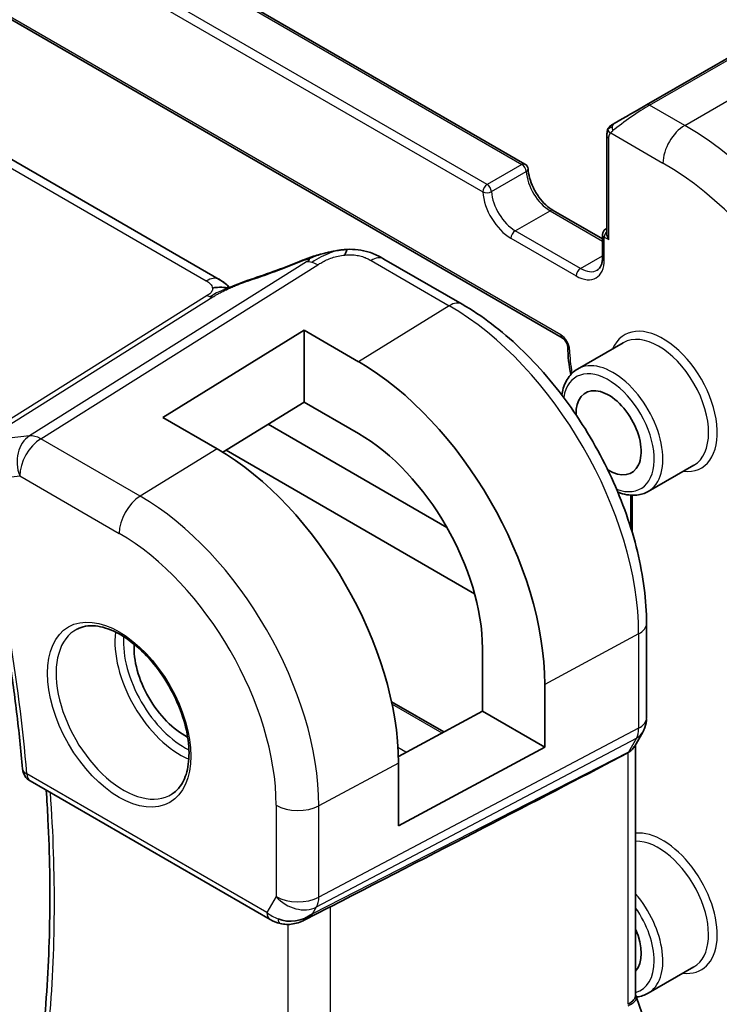
# Model space of a CAD drawing. Units: millimetres. Extents: x 22 to 3190, y 12 to 574.
# Drawn here: x 410 to 433, y 183 to 215 of the extents above; entities that cross this region are included whole.
import ezdxf

# ---------------------------------------------------------------- set-up
doc = ezdxf.new("R2010")
doc.units = ezdxf.units.MM
doc.header["$LTSCALE"] = 1.5
doc.layers.add('Visible (ISO)', color=7, linetype='Continuous', lineweight=35)
doc.layers.add('Visible Narrow (ISO)', color=7, linetype='Continuous', lineweight=25)

msp = doc.modelspace()

# ---------------------------------------------------------------- linework, layer by layer
at = {"layer": 'Visible (ISO)'}
for p, q in [((371.3195, 242.5091), (426.7279, 210.4874)), ((367.4449, 239.7945), (427.9375, 204.8346)), ((416.7824, 206.7327), (361.2055, 238.8518)), ((430.6822, 212.415), (433.5123, 214.0463)), ((429.3921, 211.415), (429.3918, 208.2266)), ((427.6438, 208.9781), (429.2504, 208.0495)), ((429.3506, 208.3662), (429.3918, 208.3899)), ((429.2505, 208.1929), (429.2504, 207.4579)), ((424.6835, 205.9272), (422.1411, 207.3965)), ((414.9459, 202.2405), (419.5449, 205.0766)), ((419.5449, 205.0766), (419.5447, 202.7363)), ((419.5449, 205.0766), (421.3116, 204.0556)), ((429.9265, 204.6733), (428.4407, 203.8168)), ((419.5447, 202.7363), (416.9019, 201.1065)), ((421.3114, 201.7153), (419.5447, 202.7363)), ((416.7126, 201.2195), (414.9459, 202.2405)), ((424.1889, 198.6579), (418.3775, 202.0165)), ((417.0102, 201.1733), (425.0897, 196.504)), ((432.2237, 200.6879), (430.7378, 199.8315)), ((430.1685, 199.7098), (430.1684, 198.6547)), ((430.6804, 192.462), (430.6806, 195.5303)), ((425.3456, 192.6793), (425.3458, 194.7209)), ((427.371, 193.5505), (427.3708, 191.5089)), ((422.3866, 192.9878), (424.089, 192.0039)), ((422.6087, 191.2083), (425.3456, 192.6793)), ((425.3456, 192.6793), (427.3708, 191.5089)), ((430.5584, 191.9978), (430.2975, 191.5457)), ((427.3708, 191.5089), (422.6114, 188.9508)), ((430.3263, 183.421), (430.327, 191.5968)), ((422.6114, 188.9508), (422.6116, 190.9924)), ((410.633, 190.4101), (418.4399, 185.8984)), ((419.5493, 185.8788), (420.3244, 186.2761)), ((432.2223, 184.3552), (430.7364, 183.4988)), ((430.3598, 183.3628), (430.6206, 182.6092))]:
    msp.add_line(p, q, dxfattribs=at)
for centre, radius, start, end in [((426.6278, 210.3142), 0.2, 3.67346, 59.97544), ((429.4505, 208.1929), 0.2, 119.95859, 179.99521), ((410.8832, 190.843), 0.5, 185.03828, 239.97544)]:
    msp.add_arc(centre, radius, start, end, dxfattribs=at)
for centre, major_axis, ratio, start_param, end_param in [((430.1167, 212.0884), (-0.8, -0.4616), 0.0004668, 3.9272891, 5.3648229), ((430.7821, 212.2417), (-0.0999, 0.1733), 0.5771202, 0, 0.0005388), ((429.5921, 211.415), (-0.2, 0), 0.577154, 6.2826171, 6.2831853), ((429.5918, 208.1112), (0.1414, -0.245), 0.5774653, 3.9272896, 4.7121196), ((419.7996, 206.617), (-0.302, 0.7408), 0.0966455, 0.0000517, 0.0011378), ((421.7408, 206.7039), (0.4003, 0.6926), 0.5777764, 0, 0.0000844), ((421.311, 197.0527), (4.2823, -7.4296), 0.5771202, 0.785937, 2.3567333), ((429.4477, 201.7426), (-0.7491, 1.2996), 0.5771202, 2.3317924, 7.0929856), ((421.311, 197.0527), (-2.8512, 4.9467), 0.5771202, 3.9275297, 5.498326), ((416.712, 194.4019), (-4.169, 7.233), 0.5771202, 3.9275297, 5.498326), ((415.6507, 193.7901), (-1.1585, 2.0099), 0.5771202, 0.7210874, 2.4205053), ((429.8804, 192.462), (0.8, -0.0001), 0.577154, 6.2762008, 6.2831853), ((429.8655, 192.3977), (0.6929, -0.3998), 0.7746117, 0, 0.0025326), ((382.3536, 167.9368), (54.9067, 27.3774), 0.0119187, 5.4720176, 5.759742), ((419.2145, 186.8309), (-0.9777, -0.5074), 0.8673792, 0.6431716, 1.7495674), ((419.2145, 186.8309), (-0.2036, -1.0326), 0.864232, 0.6717889, 0.949299), ((418.8861, 186.2537), (-0.1223, -0.4848), 0.3062619, 6.2816245, 6.2817975), ((429.4464, 185.4099), (0.7491, -1.2996), 0.5771202, 0.1945946, 1.3772794)]:
    msp.add_ellipse(centre, major_axis=major_axis, ratio=ratio, start_param=start_param, end_param=end_param, dxfattribs=at)
for points, knots in [([(429.3921, 211.4156), (429.3921, 211.4517), (429.395, 211.4871), (429.4046, 211.5572), (429.4122, 211.5944), (429.4279, 211.6305)], [0, 0, 0, 0, 0.011922426, 0.011922426, 0.024136859, 0.024136859, 0.024136859, 0.024136859]), ([(429.439, 211.6529), (429.4423, 211.6588), (429.446, 211.665), (429.454, 211.677), (429.4584, 211.6829), (429.4709, 211.698), (429.4796, 211.7069), (429.5016, 211.7273), (429.5154, 211.7384), (429.5341, 211.7515), (429.5388, 211.7547), (429.5447, 211.7584), (429.546, 211.7592), (429.5484, 211.7607), (429.5495, 211.7614), (429.551, 211.7623), (429.5515, 211.7626), (429.5523, 211.763), (429.5526, 211.7632), (429.5535, 211.7637), (429.5539, 211.7639), (429.5544, 211.7642), (429.5545, 211.7643), (429.5545, 211.7643)], [0, 0, 0, 0, 0.002123279, 0.002123279, 0.00432297, 0.00432297, 0.008052482, 0.008052482, 0.013316776, 0.013316776, 0.015035818, 0.015035818, 0.015547949, 0.015547949, 0.016010709, 0.016010709, 0.016405918, 0.016405918, 0.016811307, 0.016811307, 0.01776158, 0.01776158, 0.017929326, 0.017929326, 0.017929326, 0.017929326]), ([(429.6308, 211.8084), (429.6263, 211.8058), (429.6218, 211.8032), (429.6172, 211.8006), (429.6126, 211.7979), (429.608, 211.7952), (429.6034, 211.7926), (429.5988, 211.7899), (429.5943, 211.7873), (429.5899, 211.7848), (429.5855, 211.7823), (429.5814, 211.7798), (429.5775, 211.7776), (429.5737, 211.7754), (429.5702, 211.7734), (429.5672, 211.7717), (429.5642, 211.77), (429.5617, 211.7685), (429.5598, 211.7674), (429.5578, 211.7662), (429.5563, 211.7654), (429.5554, 211.7648)], [0, 0, 0, 0, 0.071275, 0.071275, 0.071275, 0.14246065, 0.14246065, 0.14246065, 0.21364074, 0.21364074, 0.21364074, 0.28489899, 0.28489899, 0.28489899, 0.35632005, 0.35632005, 0.35632005, 0.42799051, 0.42799051, 0.42799051, 0.5, 0.5, 0.5, 0.5]), ([(426.8274, 210.327), (426.8333, 210.236), (426.8505, 210.1363), (426.9084, 209.9294), (426.9494, 209.8219), (427.0517, 209.6119), (427.1131, 209.5094), (427.2496, 209.3209), (427.3246, 209.2349), (427.4787, 209.0891), (427.5576, 209.0291), (427.637, 208.982), (427.6404, 208.98), (427.6438, 208.9781)], [3.2185918, 3.2185918, 3.2185918, 3.2185918, 3.5096138, 3.5096138, 3.8062029, 3.8062029, 4.1049624, 4.1049624, 4.4037218, 4.4037218, 4.6992427, 4.6992427, 4.712389, 4.712389, 4.712389, 4.712389]), ([(420.425, 207.6338), (420.4587, 207.6412), (420.4928, 207.6486), (420.5529, 207.6605), (420.5795, 207.6653), (420.6335, 207.6743), (420.6618, 207.6784), (420.6875, 207.6822)], [0, 0, 0, 0, 0.010379847, 0.010379847, 0.018522529, 0.018522529, 0.026808013, 0.026808013, 0.026808013, 0.026808013]), ([(420.6875, 207.6822), (420.7077, 207.6851), (420.728, 207.6878), (420.7636, 207.6922), (420.7791, 207.6939), (420.8069, 207.697), (420.8196, 207.6983), (420.8347, 207.6999), (420.8381, 207.7002), (420.8473, 207.7012), (420.8532, 207.7018), (420.8738, 207.704), (420.8888, 207.7055), (420.9124, 207.7076), (420.9214, 207.7083), (420.9303, 207.709)], [0, 0, 0, 0, 0.006127232, 0.006127232, 0.010802734, 0.010802734, 0.014852505, 0.014852505, 0.016088791, 0.016088791, 0.018252846, 0.018252846, 0.022653027, 0.022653027, 0.025351043, 0.025351043, 0.025351043, 0.025351043]), ([(420.9303, 207.709), (420.9342, 207.7093), (420.9358, 207.6984), (420.8973, 207.6195), (420.8682, 207.525)], [0.44786678, 0.44786678, 0.44786678, 0.44786678, 0.66666667, 1, 1, 1, 1]), ([(420.9304, 207.709), (421.1753, 207.7224), (421.4261, 207.6917), (421.7917, 207.5804), (421.9229, 207.5178), (422.0388, 207.4543)], [0, 0, 0, 0, 0.07379684, 0.07379684, 0.11789245, 0.11789245, 0.11789245, 0.11789245]), ([(419.4976, 207.3578), (419.6116, 207.4043), (419.7291, 207.4484), (419.9968, 207.5306), (420.1491, 207.571), (420.351, 207.618), (420.3992, 207.6287), (420.4474, 207.6387)], [0, 0, 0, 0, 0.037148046, 0.037148046, 0.084586793, 0.084586793, 0.099375411, 0.099375411, 0.099375411, 0.099375411]), ([(429.2504, 207.4579), (429.2504, 207.4114), (429.2472, 207.3677), (429.2353, 207.2878), (429.2266, 207.2515), (429.205, 207.1873), (429.1921, 207.1593), (429.1639, 207.1117), (429.1486, 207.092), (429.1163, 207.0594), (429.0994, 207.0464), (429.081, 207.0358)], [0, 0, 0, 0, 0.1571874, 0.1571874, 0.3143748, 0.3143748, 0.47156221, 0.47156221, 0.62874961, 0.62874961, 0.78593701, 0.78593701, 0.78593701, 0.78593701]), ([(416.7824, 206.7327), (416.8548, 206.6909), (416.9265, 206.6433), (417.0284, 206.5594), (417.0631, 206.5263), (417.0997, 206.4908), (417.1066, 206.4841), (417.1171, 206.4741), (417.1211, 206.4704), (417.1248, 206.467)], [0.000004229, 0.000004229, 0.000004229, 0.000004229, 0.026958862, 0.026958862, 0.042000204, 0.042000204, 0.045713622, 0.045713622, 0.048308269, 0.048308269, 0.048308269, 0.048308269]), ([(417.1444, 206.4758), (417.2517, 206.524), (417.3605, 206.5702), (417.5823, 206.6581), (417.6977, 206.6975), (417.8044, 206.7328)], [0, 0, 0, 0, 0.035310844, 0.035310844, 0.071926834, 0.071926834, 0.071926834, 0.071926834]), ([(417.0916, 206.4523), (417.0883, 206.4529), (417.0248, 206.4637), (416.8795, 206.4844), (416.6733, 206.4762), (416.5627, 206.448)], [0.31448855, 0.31448855, 0.31448855, 0.31448855, 0.33333333, 0.66666667, 1, 1, 1, 1]), ([(416.9623, 206.3956), (416.9623, 206.3956), (416.9623, 206.3957), (416.9628, 206.3959), (416.9634, 206.3961), (416.965, 206.3968), (416.9661, 206.3973), (416.9686, 206.3983), (416.9701, 206.399), (416.9746, 206.4009), (416.9779, 206.4023), (416.9855, 206.4056), (416.9898, 206.4075), (417.0066, 206.4148), (417.0191, 206.4202), (417.0568, 206.4368), (417.0823, 206.4481), (417.1202, 206.465), (417.1323, 206.4704), (417.1444, 206.4758)], [0.037062144, 0.037062144, 0.037062144, 0.037062144, 0.037449025, 0.037449025, 0.038010412, 0.038010412, 0.03857338, 0.03857338, 0.039132755, 0.039132755, 0.040253514, 0.040253514, 0.041688117, 0.041688117, 0.045788294, 0.045788294, 0.054315596, 0.054315596, 0.058296898, 0.058296898, 0.058296898, 0.058296898]), ([(430.6806, 195.5303), (430.6807, 196.2802), (430.5787, 197.0723), (430.1901, 198.6792), (429.9034, 199.4938), (429.1732, 201.0774), (428.7298, 201.8462), (427.7247, 203.2711), (427.1632, 203.927), (425.967, 205.0675), (425.3326, 205.5521), (424.6835, 205.9272)], [0, 0, 0, 0, 0.3141593, 0.3141593, 0.6283185, 0.6283185, 0.9424778, 0.9424778, 1.2566371, 1.2566371, 1.5707963, 1.5707963, 1.5707963, 1.5707963]), ([(427.9375, 204.8346), (427.9466, 204.8293), (427.9573, 204.822), (427.981, 204.8025), (427.994, 204.7901), (428.0207, 204.7606), (428.0342, 204.7433), (428.0597, 204.7053), (428.0715, 204.6846), (428.0916, 204.6427), (428.0998, 204.6216), (428.1119, 204.5822), (428.1158, 204.5639), (428.1193, 204.538), (428.12, 204.529), (428.1201, 204.5211)], [4.712389, 4.712389, 4.712389, 4.712389, 4.9190379, 4.9190379, 5.1424402, 5.1424402, 5.381463, 5.381463, 5.6294361, 5.6294361, 5.8771271, 5.8771271, 6.1148356, 6.1148356, 6.2619071, 6.2619071, 6.2619071, 6.2619071]), ([(428.4407, 203.8168), (428.3171, 203.7456), (428.2113, 203.6446), (428.0408, 203.392), (427.9794, 203.2375), (427.9368, 203.0363), (427.9309, 203.0033), (427.9259, 202.9699)], [2.35565564, 2.35565564, 2.35565564, 2.35565564, 2.63025547, 2.63025547, 2.92704677, 2.92704677, 2.9840033, 2.9840033, 2.9840033, 2.9840033]), ([(408.7961, 200.265), (408.9533, 199.6187), (409.1005, 198.9745), (409.3745, 197.6914), (409.5012, 197.0526), (409.7341, 195.7813), (409.8403, 195.1489), (410.0318, 193.8918), (410.1171, 193.2671), (410.2668, 192.0263), (410.3312, 191.4102), (410.3851, 190.7991)], [5.96685319, 5.96685319, 5.96685319, 5.96685319, 6.0087113, 6.0087113, 6.0505694, 6.0505694, 6.09242751, 6.09242751, 6.13428562, 6.13428562, 6.17614372, 6.17614372, 6.17614372, 6.17614372]), ([(429.7469, 199.8105), (429.7758, 199.7991), (429.8048, 199.7885), (430.0153, 199.7184), (430.1975, 199.694), (430.5013, 199.7276), (430.6264, 199.7673), (430.7378, 199.8315)], [4.86890065, 4.86890065, 4.86890065, 4.86890065, 4.92135278, 4.92135278, 5.2497298, 5.2497298, 5.4972483, 5.4972483, 5.4972483, 5.4972483]), ([(412.1562, 195.3507), (412.3261, 195.4391), (412.5283, 195.476), (412.9625, 195.4322), (413.1862, 195.3649), (413.6398, 195.1396), (413.8688, 194.9854), (414.3143, 194.6025), (414.5307, 194.3737), (414.9276, 193.8634), (415.108, 193.5818), (415.4128, 192.9954), (415.5371, 192.6907), (415.7169, 192.0915), (415.7725, 191.7971), (415.8114, 191.2511), (415.7952, 190.9993), (415.6982, 190.5621), (415.6173, 190.3777), (415.4368, 190.1301), (415.3486, 190.0471), (415.2494, 189.9842)], [3.9522101, 3.9522101, 3.9522101, 3.9522101, 4.3208083, 4.3208083, 4.6422339, 4.6422339, 4.9514283, 4.9514283, 5.2616744, 5.2616744, 5.5736384, 5.5736384, 5.885993, 5.885993, 6.1972483, 6.1972483, 6.5065672, 6.5065672, 6.818212, 6.818212, 7.0444419, 7.0444419, 7.0444419, 7.0444419]), ([(430.6797, 192.4436), (430.6782, 192.3447), (430.6613, 192.2455), (430.6105, 192.0994), (430.587, 192.048), (430.5589, 191.9993)], [0.001526626, 0.001526626, 0.001526626, 0.001526626, 0.031445777, 0.031445777, 0.048396786, 0.048396786, 0.048396786, 0.048396786]), ([(430.2498, 191.4725), (430.2343, 191.451), (430.2165, 191.4306), (430.1613, 191.377), (430.1195, 191.3467), (430.0722, 191.3218)], [-0.030303843, -0.030303843, -0.030303843, -0.030303843, -0.019398866, -0.019398866, -0.000009051, -0.000009051, -0.000009051, -0.000009051]), ([(430.0722, 191.3218), (430.0721, 191.3217), (430.072, 191.3217), (430.0718, 191.3216), (430.0717, 191.3215), (430.0716, 191.3215)], [0.000009289711, 0.000009289711, 0.000009289711, 0.000009289711, 0.000053563186, 0.000053563186, 0.000066793203, 0.000066793203, 0.000066793203, 0.000066793203]), ([(411.0926, 182.5659), (411.1409, 183.0907), (411.1795, 183.6224), (411.2377, 184.6987), (411.2571, 185.2433), (411.2768, 186.3443), (411.2771, 186.9008), (411.2582, 188.0248), (411.2391, 188.5924), (411.1947, 189.478), (411.1762, 189.7926), (411.1547, 190.1086)], [6.18278813, 6.18278813, 6.18278813, 6.18278813, 6.22280849, 6.22280849, 6.26282885, 6.26282885, 6.30284922, 6.30284922, 6.34286958, 6.34286958, 6.36475088, 6.36475088, 6.36475088, 6.36475088]), ([(419.6094, 185.9149), (419.4772, 185.836), (419.3295, 185.7777), (419.1107, 185.7417), (419.0423, 185.7371), (418.9035, 185.7418), (418.8324, 185.7518), (418.7637, 185.7691)], [0, 0, 0, 0, 0.046948982, 0.046948982, 0.067651944, 0.067651944, 0.089217687, 0.089217687, 0.089217687, 0.089217687]), ([(430.0715, 183.1388), (430.1188, 183.1647), (430.1607, 183.1917), (430.2309, 183.2477), (430.2592, 183.2764), (430.3012, 183.3331), (430.3264, 183.3761), (430.3263, 183.421)], [-0.134476468, -0.134476468, -0.134476468, -0.134476468, -0.106686338, -0.106686338, -0.07923387, -0.07923387, -0.052284005, -0.052284005, -0.052284005, -0.052284005]), ([(430.3528, 183.3787), (430.3583, 183.3792), (430.3638, 183.3798), (430.4999, 183.3949), (430.625, 183.4345), (430.7364, 183.4988)], [5.23926413, 5.23926413, 5.23926413, 5.23926413, 5.2497298, 5.2497298, 5.4972483, 5.4972483, 5.4972483, 5.4972483])]:
    msp.add_open_spline(points, degree=3, knots=knots, dxfattribs=at)
for points in [[(429.4279, 211.6305), (429.4313, 211.6382), (429.4351, 211.6458), (429.439, 211.6529)], [(429.4279, 211.6305), (429.4279, 211.6305), (429.4279, 211.6305), (429.4279, 211.6305)], [(429.439, 211.6529), (429.439, 211.6529), (429.439, 211.6529), (429.439, 211.6529)], [(429.5545, 211.7643), (429.5548, 211.7645), (429.5551, 211.7647), (429.5554, 211.7648)], [(429.3921, 211.4156), (429.3921, 211.4154), (429.3921, 211.4152), (429.3921, 211.4151)], [(417.804, 206.7323), (418.3482, 206.9121), (418.9243, 207.1239), (419.4959, 207.3569)], [(422.0008, 207.4747), (422.0497, 207.4489), (422.0958, 207.4227), (422.1411, 207.3965)], [(416.9775, 206.5954), (416.9248, 206.6401), (416.857, 206.6894), (416.7753, 206.7366)], [(428.1201, 204.5211), (428.1253, 204.2371), (428.1583, 203.9399), (428.2179, 203.6363)], [(430.2845, 191.5246), (430.2736, 191.5068), (430.262, 191.4895), (430.2498, 191.4726)], [(420.4018, 186.3158), (420.3774, 186.3033), (420.3514, 186.2898), (420.3243, 186.2759)], [(418.7636, 185.7691), (418.6481, 185.7982), (418.5377, 185.8419), (418.4397, 185.8985)], [(419.7762, 186.0408), (419.7761, 186.0408), (419.776, 186.0408), (419.7759, 186.0407)], [(430.3263, 183.4445), (430.3383, 183.4172), (430.3492, 183.3894), (430.359, 183.3612)]]:
    msp.add_open_spline(points, degree=3, dxfattribs=at)
at = {"layer": 'Visible Narrow (ISO)'}
for p, q in [((371.2194, 242.4993), (426.6278, 210.4776)), ((425.4958, 209.825), (370.0873, 241.8468)), ((369.9458, 241.6019), (425.3542, 209.5802)), ((427.896, 204.9262), (367.4035, 239.8861)), ((360.7855, 238.8007), (416.3624, 206.6816)), ((430.7821, 212.4051), (433.6122, 214.0363)), ((431.9249, 211.7446), (434.755, 213.3759)), ((431.9249, 211.7446), (430.7821, 212.4051)), ((429.4503, 208.0296), (429.4506, 211.3334)), ((429.517, 211.5028), (431.2173, 210.5202)), ((426.6278, 210.4776), (425.4958, 209.825)), ((425.6367, 209.5928), (426.7687, 210.2454)), ((426.4116, 208.3157), (427.5437, 208.9682)), ((427.5437, 208.9682), (429.2504, 207.9819)), ((428.5316, 207.0905), (426.4116, 208.3157)), ((426.2701, 208.0708), (428.3901, 206.8456)), ((429.3089, 208.1113), (429.4503, 208.0296)), ((429.3089, 207.3763), (429.3089, 208.1113)), ((428.5316, 207.0905), (429.2504, 207.5048)), ((419.6227, 207.3014), (410.6131, 201.6403)), ((410.9765, 201.5466), (419.9861, 207.2077)), ((421.7211, 207.3454), (424.2635, 205.8761)), ((416.3926, 206.2099), (409.617, 201.9525)), ((409.7987, 201.9057), (416.5742, 206.1631)), ((424.2635, 205.8761), (421.3116, 204.0556)), ((410.6131, 201.6403), (409.5477, 201.5173)), ((414.2115, 199.6771), (410.9765, 201.5466)), ((416.7126, 201.2195), (414.2115, 199.6771)), ((408.9281, 200.1793), (410.2936, 200.3369)), ((410.2936, 200.3369), (413.5285, 198.4673)), ((430.2269, 198.4622), (430.227, 199.707)), ((430.4259, 195.1924), (427.371, 193.5505)), ((430.4259, 195.1924), (430.4256, 192.1241)), ((422.4029, 192.9107), (424.0284, 191.9713)), ((430.4256, 192.1241), (420.023, 186.6285)), ((419.9484, 186.3066), (430.351, 191.8022)), ((430.351, 191.8022), (430.0901, 191.3501)), ((430.0901, 191.3501), (419.8214, 186.0866)), ((422.8568, 191.3416), (422.5963, 191.4922)), ((430.0722, 191.3218), (430.0715, 183.1388)), ((422.6116, 190.9924), (420.0232, 189.6012)), ((418.3363, 186.1274), (410.5294, 190.6391)), ((418.6341, 189.6157), (418.6339, 186.6431)), ((420.023, 186.6285), (420.0232, 189.6012)), ((418.6339, 186.6431), (418.3363, 186.1274)), ((419.8214, 186.0866), (419.9484, 186.3066)), ((420.4011, 177.7494), (420.4018, 186.3158)), ((419.0127, 185.7388), (419.012, 177.964))]:
    msp.add_line(p, q, dxfattribs=at)
for centre, major_axis, ratio, start_param, end_param in [((430.2167, 211.9152), (0.9037, 0.6316), 0.0954736, 0.8299717, 2.2675055), ((430.7821, 212.2417), (-0.0999, 0.1733), 0.5771202, 5.498326, 6.2831853), ((429.7308, 211.6352), (0.1, -0.1732), 0.758552, 3.87927, 4.6176227), ((429.7308, 211.6352), (-0.1, 0.1732), 0.758552, 6.28251, 7.0208627), ((431.9248, 210.928), (0.5004, 0.8658), 0.5777764, 0.7854275, 2.3562238), ((431.9241, 203.17), (-5.2434, 9.0971), 0.5771202, 3.9275297, 5.498326), ((429.5921, 211.415), (-0.2, 0), 0.577154, 0, 0.78483), ((426.6278, 210.3142), (0.1001, 0.1732), 0.5777764, 0, 0.7854275), ((426.6278, 210.3142), (-0.0999, 0.1733), 0.5771202, 4.0045288, 5.498326), ((426.6278, 210.3142), (0.1996, 0.0128), 0.5309996, 5.4616127, 6.2831853), ((427.5438, 209.8665), (0.5493, -0.953), 0.5771202, 4.0045288, 5.498326), ((431.2166, 202.7621), (4.7441, -8.2307), 0.5771202, 0.785937, 2.3567333), ((425.4958, 209.6617), (-0.1001, -0.1732), 0.5777764, 3.9270202, 5.4978165), ((425.4958, 209.6617), (-0.1996, -0.0128), 0.5309996, 0.7492237, 2.32002), ((425.4958, 209.6617), (-0.0999, 0.1733), 0.5771202, 4.0045288, 5.498326), ((426.4117, 209.214), (-0.5493, 0.953), 0.5771202, 0.8629361, 2.3567333), ((426.2702, 209.1325), (0.6492, -1.1263), 0.5771202, 4.0045288, 5.498326), ((427.5437, 208.8049), (0.1001, 0.1732), 0.5777764, 0, 0.7854275), ((426.4116, 208.1524), (-0.1001, -0.1732), 0.5777764, 3.9270202, 5.4978165), ((429.4505, 208.1929), (-0.0999, 0.1733), 0.5771202, 5.9262884, 6.2831853), ((429.4505, 208.1929), (-0.2, 0), 0.577154, 0, 0.78483), ((429.4505, 208.1929), (0.1001, 0.1732), 0.5777764, 1.2128719, 2.3562238), ((419.7996, 206.617), (-0.302, 0.7408), 0.0966455, 0.0011378, 0.2204682), ((421.7408, 206.7039), (0.4003, 0.6926), 0.5777764, 0.0174826, 0.8203341), ((421.7408, 206.7039), (0.4003, 0.6926), 0.5777764, 0.0000844, 0.0174826), ((428.3902, 207.9073), (0.6492, -1.1263), 0.5771202, 5.498326, 7.0691223), ((429.4504, 207.4579), (-0.2, 0), 0.577154, 0, 0.78483), ((418.6303, 208.4728), (5.7784, 2.2639), 0.2218419, 4.4724555, 4.7743145), ((420.0107, 206.4058), (-0.532, 0.8467), 0.5621851, 5.7468149, 6.0168559), ((420.0107, 206.4058), (-0.532, 0.8467), 0.5621851, 5.4767739, 5.7468149), ((428.5316, 206.9272), (-0.1001, -0.1732), 0.5777764, 3.9270202, 5.4978165), ((428.5317, 207.9888), (0.5493, -0.953), 0.5771202, 5.498326, 6.2831853), ((416.3821, 206.0401), (0.4003, 0.6926), 0.5777764, 0.0174826, 0.8203341), ((416.3821, 206.0401), (0.4003, 0.6926), 0.5777764, 0.0000851, 0.0174826), ((418.0554, 205.9732), (-0.251, 0.7596), 0.3724885, 0.0016599, 0.2367465), ((416.3802, 206.6109), (-0.266, 0.4234), 0.5621851, 2.3351812, 2.6052222), ((416.3802, 206.6109), (0.266, -0.4234), 0.5621851, 5.7468149, 6.0168559), ((424.2832, 205.2346), (0.4003, 0.6926), 0.5777764, 0, 0.8203341), ((424.2629, 198.7541), (4.3551, -7.5558), 0.5771202, 0.785937, 2.3567333), ((431.2166, 202.7621), (1.2484, -2.166), 0.5771202, 5.8804695, 9.8274938), ((427.896, 204.5995), (-0.1997, 0.3466), 0.5771202, 3.9488079, 5.498326), ((428.0375, 205.0077), (-0.1001, -0.1732), 0.5777764, 5.4978165, 6.2831853), ((431.0751, 202.6806), (-1.1486, 1.9927), 0.5771202, 3.1415927, 6.2831853), ((428.3201, 204.5247), (-0.2, -0.0036), 0.5647303, 0, 0.7744262), ((431.2166, 202.7621), (-2.1473, 3.7255), 0.5771202, 0.8072152, 1.0145009), ((429.5893, 201.8242), (1.1486, -1.9927), 0.5771202, 0, 3.1415927), ((429.4477, 201.7426), (-1.0487, 1.8194), 0.5771202, 2.5327689, 6.892009), ((411.0011, 200.7447), (-0.1147, 0.9934), 0.7923825, 0.3648508, 1.9007405), ((411.0011, 200.7447), (-0.532, 0.8467), 0.5621851, 5.4767739, 6.0168559), ((411.0011, 200.7447), (0.5004, 0.8658), 0.5777764, 0.8203341, 2.3562238), ((374.2409, 207.1048), (-25.7909, 44.7458), 0.5771202, 4.0345712, 4.2438618), ((414.2361, 198.8752), (-0.5004, -0.8658), 0.5777764, 3.9619268, 5.4978165), ((414.2109, 192.9603), (-4.1073, 7.126), 0.5771202, 3.9275297, 5.498326), ((413.528, 192.5667), (3.6083, -6.2601), 0.5771202, 0.785937, 2.3567333), ((429.8806, 195.5303), (0.8, -0.0001), 0.577154, 5.4623124, 6.2831853), ((413.6646, 192.6454), (1.5471, -2.6841), 0.5771202, 3.1169122, 6.3078658), ((415.5141, 193.7114), (1.5015, -2.605), 0.5771202, 3.7942955, 5.6304825), ((415.6507, 193.7901), (-1.4017, 2.4318), 0.5771202, 0.710536, 2.4310566), ((429.8804, 192.462), (0.8, -0.0001), 0.577154, 5.4623124, 6.2762008), ((429.739, 192.5438), (0.4736, -0.8808), 0.5645501, 0.3392849, 0.8026449), ((429.8655, 192.3977), (0.6929, -0.3998), 0.7746117, 5.8269191, 6.2831853), ((429.4781, 192.0918), (0.4649, -0.8854), 0.582934, 0.2909336, 0.3447357), ((429.6046, 191.9455), (0.6929, -0.3998), 0.7746117, 5.8269191, 6.2831853), ((410.8832, 190.843), (-0.4981, -0.0439), 0.5121226, 0, 0.7367978), ((410.8832, 190.843), (-0.2502, -0.4329), 0.5777764, 5.4978165, 6.2831853), ((374.9484, 207.5127), (-25.7734, 44.7155), 0.5771202, 3.8304999, 4.0111474), ((419.3417, 190.0236), (-1, 0.0001), 0.577154, 0.78483, 2.3207197), ((431.2152, 186.4294), (1.2484, -2.166), 0.5771202, 5.8804695, 9.1670095), ((431.0737, 186.3479), (-1.1486, 1.9927), 0.5771202, 3.1415927, 5.975991), ((419.3414, 187.0509), (-1, 0.0001), 0.577154, 0.78483, 2.3207197), ((419.3414, 187.0509), (0.8661, -0.4998), 0.7746117, 4.2910293, 5.8269191), ((419.3414, 187.0509), (0.4671, -0.8842), 0.5613404, 0.3434146, 0.8067746), ((429.5879, 185.4914), (1.1486, -1.9927), 0.5771202, 0, 1.885063), ((429.4464, 185.4099), (1.0487, -1.8194), 0.5771202, 6.1330994, 8.0051453), ((418.6901, 186.3313), (-0.2502, -0.4329), 0.5777764, 5.4978165, 6.2823922), ((419.0377, 186.5245), (-0.9823, 0.2677), 0.6739852, 0.9739058, 1.4033997), ((418.8861, 186.2537), (-0.1223, -0.4848), 0.3062619, 5.5565756, 6.281624), ((429.6038, 183.1012), (0.756, 0.2616), 0.2578328, 5.3176323, 6.2771669)]:
    msp.add_ellipse(centre, major_axis=major_axis, ratio=ratio, start_param=start_param, end_param=end_param, dxfattribs=at)
msp.add_ellipse((413.528, 192.5667), major_axis=(-1.6469, 2.8573), ratio=0.5771202, dxfattribs=at)
for points, knots in [([(429.4311, 211.6334), (429.4276, 211.6255), (429.4212, 211.6094), (429.4128, 211.5821), (429.4052, 211.5498), (429.3987, 211.5092), (429.3938, 211.4618), (429.3921, 211.4319), (429.3921, 211.4156)], [0, 0, 0, 0, 0.16666667, 0.33333333, 0.5, 0.66666667, 0.83333333, 0.9983793, 0.9983793, 0.9983793, 0.9983793]), ([(429.4311, 211.6334), (429.438, 211.649), (429.4535, 211.6777), (429.4968, 211.7244), (429.5352, 211.7531), (429.5545, 211.7643)], [0, 0, 0, 0, 0.33333333, 0.66666667, 0.99499195, 0.99499195, 0.99499195, 0.99499195]), ([(429.4311, 211.6334), (429.4326, 211.6391), (429.4351, 211.6456), (429.4386, 211.6521), (429.439, 211.6529)], [0, 0, 0, 0, 0.14285714, 0.16433612, 0.16433612, 0.16433612, 0.16433612]), ([(429.517, 211.5028), (429.5176, 211.5035), (429.5186, 211.5047), (429.5199, 211.5063), (429.5227, 211.5097), (429.5271, 211.5147), (429.5326, 211.5206), (429.5366, 211.5249), (429.5411, 211.5299), (429.5459, 211.5348), (429.5505, 211.5395), (429.5553, 211.5442), (429.5601, 211.5487), (429.5653, 211.5537), (429.5705, 211.5583), (429.575, 211.5624), (429.5824, 211.5692), (429.5884, 211.5743), (429.5905, 211.576)], [0.00000014, 0.00000014, 0.00000014, 0.00000014, 0.09424462, 0.09424462, 0.09424462, 0.29608497, 0.29608497, 0.29608497, 0.44613462, 0.44613462, 0.44613462, 0.58843853, 0.58843853, 0.58843853, 0.74422937, 0.74422937, 0.74422937, 1, 1, 1, 1]), ([(429.4506, 211.3334), (429.4506, 211.3391), (429.4513, 211.3492), (429.4536, 211.3612), (429.455, 211.3691), (429.4569, 211.3778), (429.4592, 211.387), (429.4613, 211.395), (429.4636, 211.4033), (429.4664, 211.4114), (429.4691, 211.4192), (429.4722, 211.4268), (429.4756, 211.4339), (429.479, 211.4412), (429.4828, 211.4481), (429.4865, 211.4546), (429.4905, 211.4617), (429.4945, 211.4684), (429.4982, 211.4744)], [0, 0, 0, 0, 0.19035453, 0.19035453, 0.19035453, 0.31386322, 0.31386322, 0.31386322, 0.42140608, 0.42140608, 0.42140608, 0.52396797, 0.52396797, 0.52396797, 0.62813475, 0.62813475, 0.62813475, 0.74172688, 0.74172688, 0.74172688, 0.74172688]), ([(429.4982, 211.4744), (429.502, 211.4807), (429.5055, 211.4863), (429.5086, 211.4909), (429.5122, 211.4963), (429.5151, 211.5004), (429.517, 211.5028)], [0.74172688, 0.74172688, 0.74172688, 0.74172688, 0.86054632, 0.86054632, 0.86054632, 1, 1, 1, 1]), ([(420.6875, 207.6822), (420.6636, 207.6787), (420.5836, 207.6633), (420.4135, 207.6107), (420.0974, 207.4702), (419.9007, 207.3519), (419.7966, 207.2865)], [0.30589159, 0.30589159, 0.30589159, 0.30589159, 0.4, 0.6, 0.8, 1, 1, 1, 1]), ([(419.4892, 207.3335), (419.5075, 207.341), (419.5261, 207.3485), (419.5438, 207.3554), (419.5613, 207.3621), (419.578, 207.3681), (419.5938, 207.3732), (419.6098, 207.3783), (419.6249, 207.3825), (419.6384, 207.3855), (419.6524, 207.3886), (419.6648, 207.3906), (419.675, 207.3914), (419.6811, 207.3918), (419.6864, 207.3919), (419.691, 207.3916), (419.6945, 207.3913), (419.6976, 207.3909), (419.7003, 207.3902)], [0, 0, 0, 0, 0.09876289, 0.09876289, 0.09876289, 0.19597431, 0.19597431, 0.19597431, 0.29378332, 0.29378332, 0.29378332, 0.39447936, 0.39447936, 0.39447936, 0.45440366, 0.45440366, 0.45440366, 0.5, 0.5, 0.5, 0.5]), ([(419.7003, 207.3902), (419.7039, 207.3893), (419.7068, 207.3881), (419.709, 207.3864), (419.7106, 207.3852), (419.7118, 207.3839), (419.7125, 207.3823), (419.7142, 207.3787), (419.7135, 207.3741), (419.7102, 207.3686), (419.7069, 207.3631), (419.7009, 207.3567), (419.6928, 207.3497), (419.6848, 207.3428), (419.6746, 207.3352), (419.6626, 207.3271), (419.6506, 207.319), (419.6368, 207.3103), (419.6227, 207.3014)], [0.5, 0.5, 0.5, 0.5, 0.55903327, 0.55903327, 0.55903327, 0.60130308, 0.60130308, 0.60130308, 0.70098018, 0.70098018, 0.70098018, 0.80065095, 0.80065095, 0.80065095, 0.90032201, 0.90032201, 0.90032201, 1, 1, 1, 1]), ([(420.425, 207.6338), (420.328, 207.6123), (420.0693, 207.543), (419.8099, 207.4504), (419.7003, 207.3902)], [0.43683422, 0.43683422, 0.43683422, 0.43683422, 0.66666667, 1, 1, 1, 1]), ([(419.9861, 207.2077), (420.027, 207.2335), (420.0698, 207.2601), (420.1176, 207.2872), (420.1654, 207.3143), (420.2182, 207.3418), (420.2745, 207.3672), (420.331, 207.3926), (420.3911, 207.416), (420.4554, 207.4371), (420.5178, 207.4576), (420.5843, 207.476), (420.6513, 207.4907), (420.7232, 207.5064), (420.7959, 207.5179), (420.8682, 207.525)], [0, 0, 0, 0, 0.09981356, 0.09981356, 0.09981356, 0.19959237, 0.19959237, 0.19959237, 0.29944058, 0.29944058, 0.29944058, 0.39629465, 0.39629465, 0.39629465, 0.5, 0.5, 0.5, 0.5]), ([(420.8682, 207.525), (420.9383, 207.5319), (421.0095, 207.535), (421.078, 207.5336), (421.1456, 207.5322), (421.2104, 207.5266), (421.2719, 207.5166), (421.3333, 207.5067), (421.3914, 207.4926), (421.4447, 207.4754), (421.4758, 207.4654), (421.5053, 207.4544), (421.5333, 207.4426), (421.5536, 207.434), (421.5733, 207.425), (421.5923, 207.4157), (421.6377, 207.3935), (421.6797, 207.3693), (421.7211, 207.3454)], [0.5, 0.5, 0.5, 0.5, 0.60087597, 0.60087597, 0.60087597, 0.70043867, 0.70043867, 0.70043867, 0.79977567, 0.79977567, 0.79977567, 0.85779322, 0.85779322, 0.85779322, 0.89980512, 0.89980512, 0.89980512, 1, 1, 1, 1]), ([(416.3624, 206.6816), (416.3853, 206.6683), (416.4091, 206.6543), (416.4324, 206.638), (416.4556, 206.6218), (416.4782, 206.6033), (416.4971, 206.5835), (416.5161, 206.5635), (416.5313, 206.5422), (416.5423, 206.5195), (416.5536, 206.4963), (416.5605, 206.4717), (416.5627, 206.448)], [0, 0, 0, 0, 0.12428296, 0.12428296, 0.12428296, 0.24765205, 0.24765205, 0.24765205, 0.37214575, 0.37214575, 0.37214575, 0.5, 0.5, 0.5, 0.5]), ([(416.5627, 206.448), (416.5643, 206.4312), (416.5635, 206.4142), (416.56, 206.3973), (416.5596, 206.3952), (416.5591, 206.3931), (416.5586, 206.3911), (416.554, 206.3725), (416.5462, 206.3541), (416.5358, 206.3369), (416.5255, 206.3196), (416.5127, 206.3034), (416.4976, 206.2882), (416.4826, 206.2731), (416.4655, 206.2592), (416.4475, 206.2462), (416.4296, 206.2333), (416.4109, 206.2214), (416.3926, 206.2099)], [0.5, 0.5, 0.5, 0.5, 0.59026173, 0.59026173, 0.59026173, 0.60139356, 0.60139356, 0.60139356, 0.7012203, 0.7012203, 0.7012203, 0.80085276, 0.80085276, 0.80085276, 0.90040746, 0.90040746, 0.90040746, 1, 1, 1, 1]), ([(417.0348, 206.4271), (416.9975, 206.4181), (416.903, 206.3883), (416.6953, 206.2961), (416.5564, 206.214), (416.4873, 206.1705)], [0.43315411, 0.43315411, 0.43315411, 0.43315411, 0.6, 0.8, 1, 1, 1, 1]), ([(416.5742, 206.1631), (416.5929, 206.1748), (416.6136, 206.1877), (416.6397, 206.2033), (416.6659, 206.2189), (416.6975, 206.2373), (416.7311, 206.2559), (416.7646, 206.2745), (416.8, 206.2933), (416.8417, 206.3145), (416.8777, 206.3329), (416.9184, 206.353), (416.9598, 206.3729), (416.9661, 206.376), (416.9725, 206.379), (416.9788, 206.382), (417.0262, 206.4046), (417.0746, 206.427), (417.1234, 206.4487)], [0, 0, 0, 0, 0.10043595, 0.10043595, 0.10043595, 0.20091172, 0.20091172, 0.20091172, 0.30131259, 0.30131259, 0.30131259, 0.38827689, 0.38827689, 0.38827689, 0.4014898, 0.4014898, 0.4014898, 0.5, 0.5, 0.5, 0.5]), ([(417.1202, 206.465), (417.1133, 206.4704), (417.0773, 206.5003), (417.0302, 206.5506), (416.9775, 206.5954)], [0.43675107, 0.43675107, 0.43675107, 0.43675107, 0.5, 0.75, 0.75, 0.75, 0.75]), ([(417.1234, 206.4487), (417.1727, 206.4707), (417.2245, 206.4928), (417.2753, 206.514), (417.327, 206.5356), (417.3777, 206.5562), (417.4233, 206.5742), (417.4692, 206.5922), (417.51, 206.6076), (417.5504, 206.6223), (417.5904, 206.6368), (417.6302, 206.6508), (417.6631, 206.6621), (417.6958, 206.6733), (417.7216, 206.6819), (417.745, 206.6897)], [0.5, 0.5, 0.5, 0.5, 0.59880591, 0.59880591, 0.59880591, 0.69938949, 0.69938949, 0.69938949, 0.80039442, 0.80039442, 0.80039442, 0.90047077, 0.90047077, 0.90047077, 1, 1, 1, 1])]:
    msp.add_open_spline(points, degree=3, knots=knots, dxfattribs=at)
for points in [[(429.4311, 211.6334), (429.4275, 211.62), (429.4264, 211.5931), (429.4499, 211.5366), (429.4807, 211.4928), (429.4982, 211.4744)], [(429.4311, 211.6334), (429.4294, 211.6322), (429.4283, 211.6313), (429.4279, 211.6305)], [(429.4311, 211.6334), (429.4325, 211.6344), (429.4364, 211.6367), (429.4454, 211.6415), (429.4596, 211.6482), (429.4794, 211.6583), (429.5061, 211.6734), (429.5374, 211.6924), (429.5576, 211.7055), (429.5684, 211.7123)], [(422.0388, 207.4543), (422.07, 207.4372), (422.1016, 207.4192), (422.134, 207.4005)], [(417.1444, 206.4758), (417.135, 206.4715), (417.1272, 206.4633), (417.1234, 206.4487)]]:
    msp.add_open_spline(points, degree=3, dxfattribs=at)

doc.saveas('drawing.dxf')
